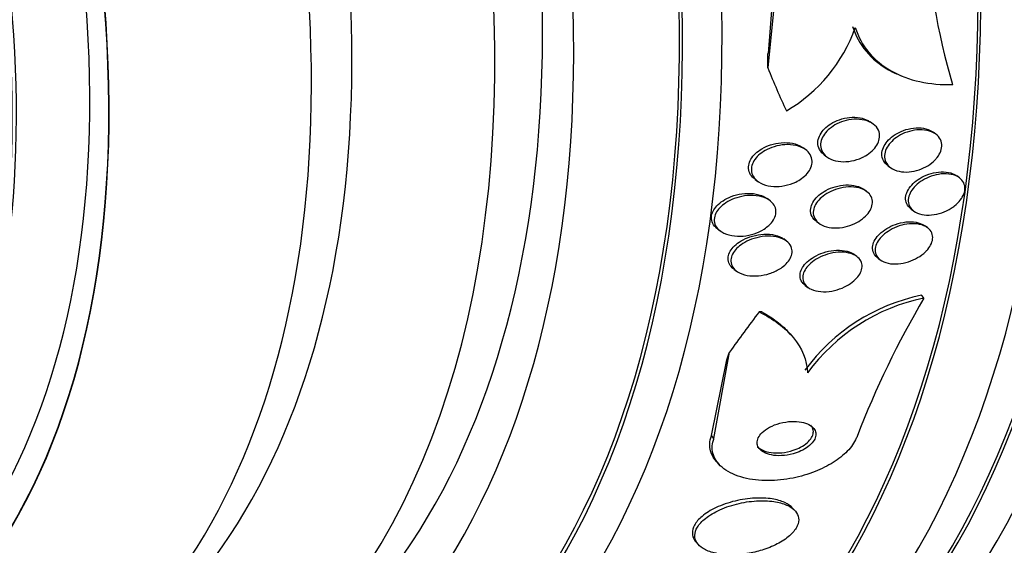
# Model space of a CAD drawing. Units: millimetres. Extents: x 0 to 835, y 0 to 1165.
# Drawn here: x 225 to 239, y 293 to 301 of the extents above; entities that cross this region are included whole.
import ezdxf
from ezdxf import colors
from ezdxf.entities.mleader import LeaderData, LeaderLine
from ezdxf.math import Vec2, Vec3

# ---------------------------------------------------------------- set-up
doc = ezdxf.new("R2010")
doc.units = ezdxf.units.MM
doc.layers.add('DV7_Défaut', color=7, linetype='Continuous')
doc.layers.add('Défaut', color=7, linetype='Continuous')

# ---------------------------------------------------------------- blocks, each defined once
blk = doc.blocks.new('_DOT')
at = {"color": 0}
blk.add_line((0, 0), (-1, 0), dxfattribs=at)
at = {"color": 0, "const_width": 0.333}
blk.add_lwpolyline([(-0.1665, 0, 1), (0.1665, 0, 1)], format="xyb", close=True, dxfattribs=at)
blk = doc.blocks.new('SE6')
at = {"layer": 'DV7_Défaut', "color": 7, "linetype": 'Continuous'}
for p, q in [((235.913, 301.844), (235.798, 300.413)), ((235.954, 301.828), (235.796, 300.202)), ((237.746, 300.096), (237.786, 300.08)), ((237.359, 299.369), (237.319, 299.398)), ((238.288, 299.219), (238.249, 299.248)), ((236.358, 298.987), (236.317, 299.017)), ((236.632, 298.913), (236.673, 298.882)), ((237.576, 298.751), (237.614, 298.723)), ((235.606, 298.549), (235.647, 298.519)), ((238.638, 298.572), (238.599, 298.601)), ((237.255, 298.373), (237.222, 298.398)), ((235.825, 298.235), (235.785, 298.265)), ((237.921, 298.108), (237.959, 298.08)), ((236.516, 297.926), (236.556, 297.897)), ((235.049, 297.815), (235.091, 297.784)), ((238.164, 297.832), (238.126, 297.86)), ((236.072, 297.634), (236.031, 297.665)), ((237.102, 297.415), (237.076, 297.434)), ((237.426, 297.383), (237.464, 297.355)), ((235.29, 297.219), (235.331, 297.189)), ((236.35, 296.977), (236.391, 296.947)), ((238.111, 296.79), (238.075, 296.83)), ((236.138, 296.243), (236.102, 296.283)), ((234.958, 294.749), (235.186, 295.872)), ((234.996, 294.707), (235.228, 295.988)), ((234.996, 294.707), (234.958, 294.749)), ((235.036, 294.361), (235.074, 294.32)), ((236.199, 293.636), (236.163, 293.676)), ((234.731, 293.172), (234.768, 293.131))]:
    blk.add_line(p, q, dxfattribs=at)
for centre, radius, start, end in [((247.715, 302.705), 9.581, 182.2716, 196.6906), ((234.918, 301.559), 2.303, 300.0155, 340.7534), ((238.658, 294.018), 2.872, 101.7141, 143.6358), ((238.698, 293.975), 2.875, 101.7651, 143.6406), ((250.079, 289.741), 13.889, 149.5026, 158.9109)]:
    blk.add_arc(centre, radius, start, end, dxfattribs=at)
for centre, major_axis, ratio, start_param, end_param in [((236.017, 320.754), (13.417, -23.239), 0.57735, 0.180825, 2.960768), ((236.017, 320.754), (13.39, -23.192), 0.57735, 0.26037, 2.881222), ((222.228, 312.793), (13.417, -23.239), 0.57735, 0, 3.401435), ((221.769, 312.528), (13.294, -23.026), 0.57735, 0, 3.446829), ((221.769, 312.528), (13.267, -22.98), 0.57735, 0, 3.381674), ((221.345, 312.283), (13.173, -22.816), 0.57735, 0, 3.441293), ((220.637, 311.875), (12.953, -22.435), 0.57735, 0, 3.475297), ((220.637, 311.875), (12.925, -22.387), 0.57735, 0, 3.413439), ((218.163, 310.446), (11.988, -20.764), 0.57735, 0, 3.616357), ((217.809, 310.242), (11.823, -20.477), 0.57735, 0, 3.663607), ((217.809, 310.242), (-11.792, 20.425), 0.57735, 2.64128, 6.283185), ((216.896, 309.714), (11.327, -19.62), 0.57735, 0, 3.506733), ((216.189, 309.306), (11, -19.053), 0.57735, 0.01471, 3.137139), ((216.896, 309.714), (11, -19.053), 0.57735, 0, 3.141593), ((215.128, 308.694), (10.25, -17.754), 0.57735, 0, 3.141593), ((214.527, 308.347), (10.25, -17.754), 0.57735, 0, 3.141753), ((212.653, 307.265), (9.453, -16.373), 0.57735, 0, 3.72161), ((212.653, 307.265), (9.45, -16.368), 0.57735, 0, 3.719227), ((212.653, 307.265), (9.25, -16.021), 0.57735, 0, 3.462818), ((211.918, 306.841), (9, -15.588), 0.57735, 0, 3.141593), ((211.857, 306.805), (9, -15.588), 0.57735, 0, 3.519205), ((227.227, 297.028), (4.57, 11.096), 0.653406, -1.028007, -1.008831), ((245.922, 309.854), (-5.889, -14.298), 0.653406, -0.597834, -0.539575), ((244.556, 299.714), (-11.467, -10.374), 0.284972, -0.973731, -0.916015), ((234.404, 295.179), (1.483, 1.342), 0.284972, 0.303838, 0.351839), ((226.288, 290.054), (8.899, 8.051), 0.284972, -0.505017, -0.485842)]:
    blk.add_ellipse(centre, major_axis=major_axis, ratio=ratio, start_param=start_param, end_param=end_param, dxfattribs=at)
for points, knots in [([(237.052, 300.817), (237.095, 300.679), (237.163, 300.557), (237.344, 300.339), (237.457, 300.247), (237.635, 300.146), (237.688, 300.12), (237.743, 300.097)], [0, 0, 0, 0, 0.4179118, 0.4179118, 0.8358235, 0.8358235, 1, 1, 1, 1]), ([(237.092, 300.8), (237.135, 300.663), (237.203, 300.54), (237.385, 300.322), (237.497, 300.231), (237.753, 300.085), (237.898, 300.031), (238.205, 299.964), (238.369, 299.949), (238.538, 299.954)], [0, 0, 0, 0, 0.25, 0.25, 0.5, 0.5, 0.75, 0.75, 1, 1, 1, 1]), ([(236.631, 298.913), (236.628, 298.916), (236.624, 298.919), (236.621, 298.921), (236.589, 298.947), (236.565, 298.979), (236.551, 299.016), (236.539, 299.047), (236.535, 299.082), (236.539, 299.117), (236.543, 299.148), (236.554, 299.181), (236.571, 299.211), (236.587, 299.242), (236.61, 299.271), (236.636, 299.297), (236.664, 299.325), (236.696, 299.351), (236.731, 299.373), (236.771, 299.397), (236.813, 299.417), (236.857, 299.433), (236.906, 299.45), (236.958, 299.461), (237.008, 299.466), (237.062, 299.472), (237.116, 299.47), (237.166, 299.461), (237.203, 299.454), (237.239, 299.443), (237.27, 299.428)], [0, 0, 0, 0, 0.0136976, 0.0136976, 0.0136976, 0.1382906, 0.1382906, 0.1382906, 0.2453013, 0.2453013, 0.2453013, 0.3404473, 0.3404473, 0.3404473, 0.4332193, 0.4332193, 0.4332193, 0.5315455, 0.5315455, 0.5315455, 0.641052, 0.641052, 0.641052, 0.7644865, 0.7644865, 0.7644865, 0.8996497, 0.8996497, 0.8996497, 1, 1, 1, 1]), ([(237.193, 298.872), (237.143, 298.848), (237.089, 298.831), (237.035, 298.821), (236.981, 298.811), (236.927, 298.808), (236.877, 298.813), (236.823, 298.817), (236.773, 298.829), (236.729, 298.849), (236.687, 298.869), (236.651, 298.895), (236.624, 298.928), (236.601, 298.957), (236.586, 298.991), (236.58, 299.028), (236.576, 299.059), (236.578, 299.093), (236.588, 299.127), (236.598, 299.158), (236.614, 299.189), (236.634, 299.218), (236.656, 299.248), (236.682, 299.276), (236.712, 299.3), (236.745, 299.327), (236.782, 299.351), (236.82, 299.37), (236.864, 299.392), (236.911, 299.409), (236.957, 299.421), (237.01, 299.434), (237.063, 299.44), (237.114, 299.44), (237.168, 299.439), (237.221, 299.431), (237.267, 299.415), (237.313, 299.4), (237.354, 299.377), (237.385, 299.347), (237.414, 299.32), (237.435, 299.287), (237.445, 299.251), (237.454, 299.22), (237.456, 299.185), (237.449, 299.15), (237.443, 299.119), (237.431, 299.087), (237.412, 299.056), (237.394, 299.026), (237.37, 298.997), (237.343, 298.971), (237.313, 298.943), (237.279, 298.918), (237.243, 298.897), (237.227, 298.888), (237.21, 298.879), (237.193, 298.872)], [0, 0, 0, 0, 0.062536, 0.062536, 0.062536, 0.124889, 0.124889, 0.124889, 0.190282, 0.190282, 0.190282, 0.253151, 0.253151, 0.253151, 0.308497, 0.308497, 0.308497, 0.356211, 0.356211, 0.356211, 0.400189, 0.400189, 0.400189, 0.444728, 0.444728, 0.444728, 0.493109, 0.493109, 0.493109, 0.547495, 0.547495, 0.547495, 0.608354, 0.608354, 0.608354, 0.673365, 0.673365, 0.673365, 0.737224, 0.737224, 0.737224, 0.794461, 0.794461, 0.794461, 0.843793, 0.843793, 0.843793, 0.888393, 0.888393, 0.888393, 0.932511, 0.932511, 0.932511, 0.979586, 0.979586, 0.979586, 1, 1, 1, 1]), ([(237.575, 298.752), (237.555, 298.767), (237.538, 298.785), (237.524, 298.804), (237.504, 298.832), (237.491, 298.865), (237.488, 298.9), (237.485, 298.931), (237.489, 298.965), (237.5, 298.998), (237.511, 299.029), (237.528, 299.061), (237.55, 299.09), (237.572, 299.12), (237.6, 299.149), (237.631, 299.174), (237.664, 299.201), (237.702, 299.225), (237.742, 299.245), (237.786, 299.267), (237.833, 299.284), (237.879, 299.295), (237.93, 299.308), (237.982, 299.314), (238.031, 299.313), (238.083, 299.312), (238.132, 299.303), (238.175, 299.287), (238.203, 299.277), (238.228, 299.263), (238.25, 299.247)], [0, 0, 0, 0, 0.074515, 0.074515, 0.074515, 0.18225, 0.18225, 0.18225, 0.27779, 0.27779, 0.27779, 0.367966, 0.367966, 0.367966, 0.460052, 0.460052, 0.460052, 0.559635, 0.559635, 0.559635, 0.670084, 0.670084, 0.670084, 0.791326, 0.791326, 0.791326, 0.918264, 0.918264, 0.918264, 1, 1, 1, 1]), ([(238.279, 298.839), (238.248, 298.806), (238.21, 298.776), (238.169, 298.751), (238.129, 298.726), (238.085, 298.706), (238.04, 298.691), (237.991, 298.674), (237.941, 298.664), (237.892, 298.659), (237.84, 298.655), (237.789, 298.658), (237.742, 298.668), (237.696, 298.678), (237.653, 298.696), (237.618, 298.72), (237.586, 298.743), (237.561, 298.772), (237.545, 298.806), (237.531, 298.836), (237.525, 298.87), (237.527, 298.904), (237.529, 298.936), (237.537, 298.969), (237.553, 299.001), (237.567, 299.032), (237.588, 299.062), (237.613, 299.09), (237.639, 299.12), (237.671, 299.147), (237.705, 299.171), (237.742, 299.196), (237.783, 299.219), (237.825, 299.236), (237.872, 299.255), (237.921, 299.269), (237.969, 299.276), (238.021, 299.284), (238.074, 299.286), (238.122, 299.28), (238.171, 299.274), (238.217, 299.26), (238.255, 299.24), (238.292, 299.22), (238.323, 299.193), (238.344, 299.161), (238.362, 299.133), (238.374, 299.1), (238.376, 299.065), (238.378, 299.034), (238.373, 299), (238.361, 298.967), (238.35, 298.936), (238.332, 298.904), (238.31, 298.875), (238.301, 298.863), (238.29, 298.851), (238.279, 298.839)], [0, 0, 0, 0, 0.054152, 0.054152, 0.054152, 0.108023, 0.108023, 0.108023, 0.166594, 0.166594, 0.166594, 0.229415, 0.229415, 0.229415, 0.292509, 0.292509, 0.292509, 0.35099, 0.35099, 0.35099, 0.40256, 0.40256, 0.40256, 0.449039, 0.449039, 0.449039, 0.494135, 0.494135, 0.494135, 0.541235, 0.541235, 0.541235, 0.592787, 0.592787, 0.592787, 0.649978, 0.649978, 0.649978, 0.711989, 0.711989, 0.711989, 0.775399, 0.775399, 0.775399, 0.835297, 0.835297, 0.835297, 0.888569, 0.888569, 0.888569, 0.936117, 0.936117, 0.936117, 0.981315, 0.981315, 0.981315, 1, 1, 1, 1]), ([(235.604, 298.55), (235.592, 298.56), (235.58, 298.57), (235.57, 298.58), (235.547, 298.604), (235.53, 298.631), (235.519, 298.661), (235.509, 298.691), (235.506, 298.725), (235.511, 298.758), (235.516, 298.788), (235.528, 298.819), (235.545, 298.848), (235.561, 298.877), (235.584, 298.905), (235.61, 298.93), (235.639, 298.958), (235.672, 298.982), (235.708, 299.003), (235.748, 299.026), (235.792, 299.046), (235.837, 299.06), (235.888, 299.077), (235.942, 299.087), (235.994, 299.091), (236.051, 299.096), (236.109, 299.093), (236.161, 299.083), (236.214, 299.072), (236.264, 299.053), (236.304, 299.026), (236.309, 299.023), (236.313, 299.02), (236.318, 299.017)], [0, 0, 0, 0, 0.042697, 0.042697, 0.042697, 0.137208, 0.137208, 0.137208, 0.232274, 0.232274, 0.232274, 0.318791, 0.318791, 0.318791, 0.40402, 0.40402, 0.40402, 0.495853, 0.495853, 0.495853, 0.599958, 0.599958, 0.599958, 0.719122, 0.719122, 0.719122, 0.850726, 0.850726, 0.850726, 0.984479, 0.984479, 0.984479, 1, 1, 1, 1]), ([(236.209, 298.509), (236.158, 298.485), (236.102, 298.466), (236.047, 298.456), (235.991, 298.445), (235.935, 298.44), (235.882, 298.444), (235.825, 298.447), (235.77, 298.458), (235.723, 298.477), (235.677, 298.496), (235.636, 298.522), (235.606, 298.555), (235.584, 298.579), (235.568, 298.607), (235.559, 298.637), (235.55, 298.667), (235.548, 298.7), (235.554, 298.733), (235.559, 298.763), (235.571, 298.794), (235.589, 298.823), (235.607, 298.852), (235.63, 298.88), (235.657, 298.905), (235.686, 298.932), (235.72, 298.956), (235.756, 298.977), (235.797, 299), (235.842, 299.019), (235.888, 299.033), (235.939, 299.049), (235.993, 299.059), (236.046, 299.062), (236.103, 299.066), (236.16, 299.062), (236.212, 299.05), (236.264, 299.038), (236.313, 299.018), (236.352, 298.991), (236.382, 298.97), (236.407, 298.945), (236.424, 298.916), (236.441, 298.887), (236.451, 298.853), (236.453, 298.819), (236.453, 298.788), (236.447, 298.755), (236.434, 298.724), (236.422, 298.694), (236.404, 298.665), (236.381, 298.638), (236.357, 298.61), (236.328, 298.584), (236.296, 298.561), (236.269, 298.541), (236.24, 298.524), (236.209, 298.509)], [0, 0, 0, 0, 0.063315, 0.063315, 0.063315, 0.126395, 0.126395, 0.126395, 0.193628, 0.193628, 0.193628, 0.258505, 0.258505, 0.258505, 0.30537, 0.30537, 0.30537, 0.352495, 0.352495, 0.352495, 0.395617, 0.395617, 0.395617, 0.438388, 0.438388, 0.438388, 0.484669, 0.484669, 0.484669, 0.53721, 0.53721, 0.53721, 0.597268, 0.597268, 0.597268, 0.663301, 0.663301, 0.663301, 0.729948, 0.729948, 0.729948, 0.780222, 0.780222, 0.780222, 0.830864, 0.830864, 0.830864, 0.875846, 0.875846, 0.875846, 0.918391, 0.918391, 0.918391, 0.962723, 0.962723, 0.962723, 1, 1, 1, 1]), ([(237.92, 298.108), (237.899, 298.125), (237.88, 298.144), (237.867, 298.166), (237.85, 298.193), (237.84, 298.224), (237.839, 298.257), (237.838, 298.287), (237.844, 298.32), (237.857, 298.351), (237.869, 298.382), (237.888, 298.413), (237.911, 298.442), (237.935, 298.472), (237.964, 298.5), (237.996, 298.525), (238.032, 298.552), (238.071, 298.577), (238.112, 298.596), (238.157, 298.618), (238.206, 298.634), (238.253, 298.645), (238.304, 298.657), (238.356, 298.662), (238.404, 298.66), (238.453, 298.658), (238.501, 298.649), (238.541, 298.633), (238.563, 298.624), (238.583, 298.613), (238.6, 298.6)], [0, 0, 0, 0, 0.083596, 0.083596, 0.083596, 0.187565, 0.187565, 0.187565, 0.281807, 0.281807, 0.281807, 0.373087, 0.373087, 0.373087, 0.467841, 0.467841, 0.467841, 0.570786, 0.570786, 0.570786, 0.68423, 0.68423, 0.68423, 0.806736, 0.806736, 0.806736, 0.93211, 0.93211, 0.93211, 1, 1, 1, 1]), ([(238.517, 298.122), (238.473, 298.094), (238.425, 298.071), (238.375, 298.054), (238.326, 298.037), (238.275, 298.026), (238.226, 298.021), (238.175, 298.016), (238.125, 298.018), (238.08, 298.028), (238.035, 298.037), (237.994, 298.054), (237.962, 298.078), (237.932, 298.099), (237.908, 298.127), (237.894, 298.158), (237.882, 298.186), (237.876, 298.219), (237.879, 298.252), (237.882, 298.282), (237.891, 298.314), (237.906, 298.345), (237.921, 298.376), (237.943, 298.406), (237.968, 298.434), (237.995, 298.464), (238.027, 298.491), (238.062, 298.515), (238.099, 298.541), (238.141, 298.564), (238.184, 298.582), (238.232, 298.601), (238.281, 298.615), (238.329, 298.623), (238.381, 298.632), (238.432, 298.634), (238.479, 298.628), (238.527, 298.623), (238.571, 298.61), (238.608, 298.591), (238.642, 298.572), (238.671, 298.547), (238.69, 298.517), (238.707, 298.491), (238.717, 298.459), (238.719, 298.426), (238.721, 298.396), (238.715, 298.364), (238.703, 298.332), (238.691, 298.301), (238.673, 298.27), (238.65, 298.241), (238.627, 298.211), (238.598, 298.182), (238.566, 298.157), (238.55, 298.144), (238.534, 298.133), (238.517, 298.122)], [0, 0, 0, 0, 0.059784, 0.059784, 0.059784, 0.119391, 0.119391, 0.119391, 0.181921, 0.181921, 0.181921, 0.243706, 0.243706, 0.243706, 0.300531, 0.300531, 0.300531, 0.351085, 0.351085, 0.351085, 0.397555, 0.397555, 0.397555, 0.443403, 0.443403, 0.443403, 0.491656, 0.491656, 0.491656, 0.54441, 0.54441, 0.54441, 0.602423, 0.602423, 0.602423, 0.664403, 0.664403, 0.664403, 0.726742, 0.726742, 0.726742, 0.785036, 0.785036, 0.785036, 0.83713, 0.83713, 0.83713, 0.884443, 0.884443, 0.884443, 0.930209, 0.930209, 0.930209, 0.977547, 0.977547, 0.977547, 1, 1, 1, 1]), ([(235.048, 297.815), (235.046, 297.817), (235.043, 297.819), (235.04, 297.821), (235.014, 297.842), (234.992, 297.868), (234.978, 297.896), (234.964, 297.924), (234.957, 297.956), (234.959, 297.988), (234.96, 298.018), (234.968, 298.048), (234.982, 298.077), (234.996, 298.105), (235.016, 298.133), (235.04, 298.158), (235.065, 298.185), (235.096, 298.21), (235.13, 298.232), (235.167, 298.257), (235.21, 298.277), (235.253, 298.294), (235.303, 298.313), (235.356, 298.326), (235.409, 298.334), (235.467, 298.342), (235.526, 298.343), (235.581, 298.337), (235.638, 298.33), (235.692, 298.316), (235.738, 298.293), (235.755, 298.285), (235.771, 298.275), (235.786, 298.264)], [0, 0, 0, 0, 0.009276, 0.009276, 0.009276, 0.104707, 0.104707, 0.104707, 0.20079, 0.20079, 0.20079, 0.287016, 0.287016, 0.287016, 0.37078, 0.37078, 0.37078, 0.460603, 0.460603, 0.460603, 0.562693, 0.562693, 0.562693, 0.680572, 0.680572, 0.680572, 0.812569, 0.812569, 0.812569, 0.948832, 0.948832, 0.948832, 1, 1, 1, 1]), ([(236.514, 297.928), (236.502, 297.936), (236.492, 297.946), (236.482, 297.956), (236.458, 297.982), (236.44, 298.014), (236.433, 298.048), (236.427, 298.077), (236.428, 298.109), (236.436, 298.141), (236.444, 298.171), (236.458, 298.201), (236.478, 298.23), (236.498, 298.259), (236.523, 298.287), (236.552, 298.312), (236.583, 298.339), (236.62, 298.364), (236.658, 298.384), (236.701, 298.408), (236.748, 298.426), (236.795, 298.44), (236.847, 298.455), (236.901, 298.464), (236.953, 298.466), (237.008, 298.468), (237.062, 298.463), (237.11, 298.45), (237.152, 298.439), (237.191, 298.421), (237.223, 298.398)], [0, 0, 0, 0, 0.043235, 0.043235, 0.043235, 0.152492, 0.152492, 0.152492, 0.247012, 0.247012, 0.247012, 0.334814, 0.334814, 0.334814, 0.424317, 0.424317, 0.424317, 0.521885, 0.521885, 0.521885, 0.631612, 0.631612, 0.631612, 0.754066, 0.754066, 0.754066, 0.884113, 0.884113, 0.884113, 1, 1, 1, 1]), ([(237.245, 298.38), (237.274, 298.362), (237.298, 298.339), (237.316, 298.313), (237.333, 298.287), (237.344, 298.256), (237.346, 298.224), (237.348, 298.195), (237.343, 298.163), (237.332, 298.132), (237.321, 298.102), (237.304, 298.072), (237.282, 298.044), (237.259, 298.015), (237.23, 297.988), (237.199, 297.964), (237.165, 297.937), (237.125, 297.913), (237.085, 297.894), (237.039, 297.873), (236.99, 297.856), (236.942, 297.845), (236.888, 297.833), (236.833, 297.828), (236.782, 297.829), (236.728, 297.831), (236.676, 297.84), (236.631, 297.857), (236.588, 297.873), (236.55, 297.896), (236.523, 297.926), (236.498, 297.952), (236.481, 297.983), (236.474, 298.017), (236.467, 298.047), (236.468, 298.079), (236.476, 298.111), (236.484, 298.141), (236.498, 298.171), (236.518, 298.2), (236.538, 298.229), (236.563, 298.257), (236.592, 298.282), (236.623, 298.309), (236.66, 298.334), (236.698, 298.354), (236.741, 298.378), (236.788, 298.396), (236.835, 298.41), (236.887, 298.425), (236.941, 298.434), (236.992, 298.436), (237.047, 298.439), (237.101, 298.433), (237.149, 298.421), (237.184, 298.411), (237.217, 298.398), (237.245, 298.38)], [0, 0, 0, 0, 0.049331, 0.049331, 0.049331, 0.098941, 0.098941, 0.098941, 0.144955, 0.144955, 0.144955, 0.189008, 0.189008, 0.189008, 0.234772, 0.234772, 0.234772, 0.285067, 0.285067, 0.285067, 0.341576, 0.341576, 0.341576, 0.404066, 0.404066, 0.404066, 0.46934, 0.46934, 0.46934, 0.531649, 0.531649, 0.531649, 0.586322, 0.586322, 0.586322, 0.633645, 0.633645, 0.633645, 0.677602, 0.677602, 0.677602, 0.722391, 0.722391, 0.722391, 0.771191, 0.771191, 0.771191, 0.826046, 0.826046, 0.826046, 0.887244, 0.887244, 0.887244, 0.952236, 0.952236, 0.952236, 1, 1, 1, 1]), ([(235.74, 297.812), (235.695, 297.783), (235.644, 297.76), (235.591, 297.743), (235.539, 297.725), (235.484, 297.714), (235.431, 297.709), (235.372, 297.704), (235.313, 297.706), (235.259, 297.716), (235.204, 297.726), (235.153, 297.744), (235.111, 297.77), (235.08, 297.789), (235.053, 297.813), (235.034, 297.841), (235.015, 297.868), (235.003, 297.9), (235.001, 297.934), (234.998, 297.963), (235.003, 297.994), (235.014, 298.024), (235.025, 298.053), (235.042, 298.081), (235.064, 298.107), (235.086, 298.135), (235.114, 298.161), (235.145, 298.183), (235.18, 298.209), (235.219, 298.231), (235.26, 298.249), (235.307, 298.27), (235.358, 298.285), (235.408, 298.296), (235.465, 298.307), (235.523, 298.312), (235.579, 298.31), (235.637, 298.307), (235.694, 298.297), (235.743, 298.278), (235.789, 298.261), (235.831, 298.235), (235.861, 298.203), (235.883, 298.181), (235.899, 298.154), (235.908, 298.125), (235.917, 298.097), (235.919, 298.065), (235.913, 298.034), (235.908, 298.005), (235.896, 297.975), (235.879, 297.947), (235.862, 297.919), (235.839, 297.891), (235.812, 297.867), (235.79, 297.847), (235.766, 297.829), (235.74, 297.812)], [0, 0, 0, 0, 0.060929, 0.060929, 0.060929, 0.121526, 0.121526, 0.121526, 0.188347, 0.188347, 0.188347, 0.256079, 0.256079, 0.256079, 0.305997, 0.305997, 0.305997, 0.356314, 0.356314, 0.356314, 0.400606, 0.400606, 0.400606, 0.442364, 0.442364, 0.442364, 0.486174, 0.486174, 0.486174, 0.535411, 0.535411, 0.535411, 0.592241, 0.592241, 0.592241, 0.656648, 0.656648, 0.656648, 0.724813, 0.724813, 0.724813, 0.789352, 0.789352, 0.789352, 0.835033, 0.835033, 0.835033, 0.880943, 0.880943, 0.880943, 0.923319, 0.923319, 0.923319, 0.96584, 0.96584, 0.96584, 1, 1, 1, 1]), ([(237.425, 297.384), (237.413, 297.394), (237.401, 297.404), (237.392, 297.415), (237.371, 297.439), (237.356, 297.468), (237.351, 297.5), (237.346, 297.528), (237.348, 297.559), (237.358, 297.59), (237.366, 297.619), (237.381, 297.649), (237.402, 297.678), (237.422, 297.708), (237.449, 297.736), (237.479, 297.762), (237.512, 297.79), (237.549, 297.815), (237.589, 297.836), (237.632, 297.86), (237.68, 297.879), (237.727, 297.893), (237.778, 297.908), (237.831, 297.917), (237.881, 297.92), (237.933, 297.922), (237.984, 297.917), (238.028, 297.905), (238.065, 297.895), (238.099, 297.88), (238.127, 297.86)], [0, 0, 0, 0, 0.047734, 0.047734, 0.047734, 0.153129, 0.153129, 0.153129, 0.247337, 0.247337, 0.247337, 0.337506, 0.337506, 0.337506, 0.430636, 0.430636, 0.430636, 0.531954, 0.531954, 0.531954, 0.644334, 0.644334, 0.644334, 0.76694, 0.76694, 0.76694, 0.893817, 0.893817, 0.893817, 1, 1, 1, 1]), ([(238.134, 297.475), (238.101, 297.442), (238.061, 297.412), (238.018, 297.388), (237.975, 297.363), (237.929, 297.342), (237.882, 297.327), (237.832, 297.311), (237.779, 297.3), (237.729, 297.296), (237.677, 297.292), (237.625, 297.295), (237.58, 297.305), (237.535, 297.315), (237.495, 297.332), (237.464, 297.356), (237.435, 297.377), (237.413, 297.404), (237.401, 297.435), (237.39, 297.462), (237.386, 297.492), (237.389, 297.524), (237.393, 297.553), (237.403, 297.584), (237.419, 297.613), (237.435, 297.643), (237.457, 297.672), (237.483, 297.699), (237.511, 297.728), (237.544, 297.755), (237.58, 297.778), (237.619, 297.804), (237.663, 297.826), (237.707, 297.844), (237.756, 297.863), (237.808, 297.877), (237.858, 297.884), (237.91, 297.892), (237.963, 297.893), (238.011, 297.887), (238.058, 297.881), (238.103, 297.868), (238.139, 297.848), (238.172, 297.829), (238.199, 297.805), (238.217, 297.775), (238.232, 297.749), (238.241, 297.719), (238.241, 297.688), (238.241, 297.659), (238.235, 297.628), (238.222, 297.597), (238.209, 297.568), (238.19, 297.538), (238.167, 297.51), (238.157, 297.498), (238.146, 297.486), (238.134, 297.475)], [0, 0, 0, 0, 0.056333, 0.056333, 0.056333, 0.112396, 0.112396, 0.112396, 0.173044, 0.173044, 0.173044, 0.236503, 0.236503, 0.236503, 0.298092, 0.298092, 0.298092, 0.353639, 0.353639, 0.353639, 0.402679, 0.402679, 0.402679, 0.448172, 0.448172, 0.448172, 0.49382, 0.49382, 0.49382, 0.542617, 0.542617, 0.542617, 0.596524, 0.596524, 0.596524, 0.655974, 0.655974, 0.655974, 0.719063, 0.719063, 0.719063, 0.781485, 0.781485, 0.781485, 0.83869, 0.83869, 0.83869, 0.889238, 0.889238, 0.889238, 0.935394, 0.935394, 0.935394, 0.980742, 0.980742, 0.980742, 1, 1, 1, 1]), ([(235.288, 297.22), (235.281, 297.226), (235.274, 297.231), (235.267, 297.238), (235.244, 297.259), (235.227, 297.284), (235.216, 297.311), (235.206, 297.338), (235.202, 297.368), (235.207, 297.399), (235.211, 297.427), (235.221, 297.456), (235.237, 297.484), (235.253, 297.512), (235.275, 297.539), (235.301, 297.563), (235.329, 297.59), (235.362, 297.615), (235.398, 297.636), (235.439, 297.661), (235.484, 297.681), (235.53, 297.696), (235.582, 297.714), (235.637, 297.727), (235.691, 297.732), (235.75, 297.739), (235.808, 297.738), (235.862, 297.73), (235.915, 297.721), (235.966, 297.705), (236.007, 297.681), (236.015, 297.676), (236.024, 297.67), (236.032, 297.664)], [0, 0, 0, 0, 0.026939, 0.026939, 0.026939, 0.118776, 0.118776, 0.118776, 0.211069, 0.211069, 0.211069, 0.296316, 0.296316, 0.296316, 0.382006, 0.382006, 0.382006, 0.475668, 0.475668, 0.475668, 0.582599, 0.582599, 0.582599, 0.704861, 0.704861, 0.704861, 0.838437, 0.838437, 0.838437, 0.971489, 0.971489, 0.971489, 1, 1, 1, 1]), ([(235.971, 297.221), (235.925, 297.193), (235.872, 297.169), (235.819, 297.152), (235.766, 297.135), (235.711, 297.124), (235.657, 297.119), (235.598, 297.113), (235.54, 297.116), (235.487, 297.125), (235.434, 297.135), (235.385, 297.153), (235.346, 297.178), (235.317, 297.197), (235.292, 297.22), (235.275, 297.246), (235.258, 297.272), (235.248, 297.303), (235.246, 297.334), (235.245, 297.362), (235.251, 297.392), (235.263, 297.421), (235.274, 297.449), (235.292, 297.477), (235.314, 297.503), (235.337, 297.53), (235.366, 297.556), (235.398, 297.579), (235.434, 297.605), (235.475, 297.627), (235.517, 297.645), (235.565, 297.666), (235.617, 297.682), (235.668, 297.692), (235.725, 297.704), (235.783, 297.708), (235.839, 297.706), (235.895, 297.703), (235.95, 297.693), (235.998, 297.674), (236.035, 297.66), (236.068, 297.64), (236.094, 297.616), (236.12, 297.592), (236.139, 297.563), (236.148, 297.531), (236.157, 297.503), (236.158, 297.472), (236.151, 297.441), (236.145, 297.413), (236.133, 297.384), (236.115, 297.356), (236.097, 297.328), (236.073, 297.301), (236.046, 297.277), (236.023, 297.257), (235.998, 297.238), (235.971, 297.221)], [0, 0, 0, 0, 0.061918, 0.061918, 0.061918, 0.123547, 0.123547, 0.123547, 0.190461, 0.190461, 0.190461, 0.256851, 0.256851, 0.256851, 0.305426, 0.305426, 0.305426, 0.354333, 0.354333, 0.354333, 0.398154, 0.398154, 0.398154, 0.440434, 0.440434, 0.440434, 0.485383, 0.485383, 0.485383, 0.536075, 0.536075, 0.536075, 0.594276, 0.594276, 0.594276, 0.659325, 0.659325, 0.659325, 0.726752, 0.726752, 0.726752, 0.779265, 0.779265, 0.779265, 0.832215, 0.832215, 0.832215, 0.878476, 0.878476, 0.878476, 0.921027, 0.921027, 0.921027, 0.964428, 0.964428, 0.964428, 1, 1, 1, 1]), ([(236.349, 296.978), (236.345, 296.981), (236.341, 296.984), (236.337, 296.987), (236.311, 297.01), (236.291, 297.038), (236.28, 297.07), (236.272, 297.097), (236.27, 297.127), (236.276, 297.157), (236.281, 297.186), (236.293, 297.215), (236.31, 297.243), (236.328, 297.271), (236.351, 297.299), (236.379, 297.325), (236.408, 297.352), (236.443, 297.378), (236.481, 297.399), (236.522, 297.424), (236.568, 297.445), (236.615, 297.46), (236.667, 297.478), (236.722, 297.49), (236.774, 297.495), (236.83, 297.501), (236.885, 297.499), (236.935, 297.491), (236.983, 297.482), (237.028, 297.466), (237.064, 297.443), (237.068, 297.44), (237.073, 297.437), (237.077, 297.434)], [0, 0, 0, 0, 0.015084, 0.015084, 0.015084, 0.124231, 0.124231, 0.124231, 0.218545, 0.218545, 0.218545, 0.306224, 0.306224, 0.306224, 0.395752, 0.395752, 0.395752, 0.49351, 0.49351, 0.49351, 0.603594, 0.603594, 0.603594, 0.726525, 0.726525, 0.726525, 0.857024, 0.857024, 0.857024, 0.984042, 0.984042, 0.984042, 1, 1, 1, 1]), ([(237.094, 297.419), (237.122, 297.403), (237.146, 297.382), (237.163, 297.358), (237.18, 297.333), (237.19, 297.305), (237.193, 297.275), (237.195, 297.247), (237.19, 297.217), (237.179, 297.188), (237.169, 297.159), (237.152, 297.13), (237.13, 297.103), (237.107, 297.075), (237.079, 297.048), (237.047, 297.023), (237.013, 296.997), (236.973, 296.973), (236.932, 296.953), (236.885, 296.931), (236.835, 296.914), (236.786, 296.902), (236.731, 296.889), (236.675, 296.882), (236.623, 296.883), (236.569, 296.883), (236.516, 296.891), (236.471, 296.906), (236.429, 296.921), (236.392, 296.942), (236.364, 296.97), (236.341, 296.993), (236.324, 297.022), (236.317, 297.054), (236.31, 297.081), (236.311, 297.112), (236.319, 297.142), (236.327, 297.17), (236.341, 297.199), (236.36, 297.227), (236.379, 297.255), (236.404, 297.283), (236.433, 297.308), (236.465, 297.335), (236.502, 297.36), (236.541, 297.381), (236.585, 297.405), (236.632, 297.424), (236.68, 297.438), (236.733, 297.454), (236.788, 297.464), (236.841, 297.468), (236.896, 297.471), (236.951, 297.467), (236.999, 297.456), (237.034, 297.448), (237.066, 297.435), (237.094, 297.419)], [0, 0, 0, 0, 0.048083, 0.048083, 0.048083, 0.096411, 0.096411, 0.096411, 0.141664, 0.141664, 0.141664, 0.185686, 0.185686, 0.185686, 0.232027, 0.232027, 0.232027, 0.283346, 0.283346, 0.283346, 0.341073, 0.341073, 0.341073, 0.404506, 0.404506, 0.404506, 0.469838, 0.469838, 0.469838, 0.531079, 0.531079, 0.531079, 0.584224, 0.584224, 0.584224, 0.630512, 0.630512, 0.630512, 0.67424, 0.67424, 0.67424, 0.719479, 0.719479, 0.719479, 0.769235, 0.769235, 0.769235, 0.825319, 0.825319, 0.825319, 0.887588, 0.887588, 0.887588, 0.952876, 0.952876, 0.952876, 1, 1, 1, 1]), ([(235.665, 296.584), (235.769, 296.533), (235.864, 296.476), (236.035, 296.348), (236.112, 296.277), (236.302, 296.048), (236.378, 295.871), (236.382, 295.679)], [0, 0, 0, 0, 0.25, 0.25, 0.5, 0.5, 1, 1, 1, 1]), ([(235.705, 296.586), (235.798, 296.535), (235.883, 296.479), (236.012, 296.374), (236.061, 296.329), (236.104, 296.281)], [0, 0, 0, 0, 0.595639, 0.595639, 1, 1, 1, 1]), ([(236.287, 294.523), (236.325, 294.54), (236.361, 294.561), (236.391, 294.585), (236.422, 294.608), (236.449, 294.634), (236.468, 294.661), (236.486, 294.686), (236.498, 294.712), (236.504, 294.737), (236.509, 294.762), (236.508, 294.786), (236.502, 294.808), (236.495, 294.831), (236.481, 294.853), (236.462, 294.872), (236.442, 294.892), (236.414, 294.91), (236.383, 294.924), (236.347, 294.939), (236.305, 294.95), (236.261, 294.956), (236.211, 294.962), (236.157, 294.962), (236.103, 294.957), (236.047, 294.951), (235.988, 294.939), (235.933, 294.921), (235.881, 294.904), (235.831, 294.881), (235.788, 294.853), (235.751, 294.83), (235.717, 294.803), (235.693, 294.774), (235.671, 294.749), (235.655, 294.723), (235.646, 294.697), (235.637, 294.672), (235.635, 294.647), (235.638, 294.624), (235.642, 294.6), (235.652, 294.578), (235.668, 294.558), (235.685, 294.536), (235.709, 294.517), (235.737, 294.502), (235.768, 294.485), (235.807, 294.472), (235.848, 294.463), (235.894, 294.454), (235.946, 294.45), (235.999, 294.453), (236.054, 294.455), (236.112, 294.464), (236.169, 294.48), (236.209, 294.491), (236.249, 294.505), (236.287, 294.523)], [0, 0, 0, 0, 0.047376, 0.047376, 0.047376, 0.09498, 0.09498, 0.09498, 0.139767, 0.139767, 0.139767, 0.183712, 0.183712, 0.183712, 0.230328, 0.230328, 0.230328, 0.282206, 0.282206, 0.282206, 0.340649, 0.340649, 0.340649, 0.404685, 0.404685, 0.404685, 0.470128, 0.470128, 0.470128, 0.530815, 0.530815, 0.530815, 0.583106, 0.583106, 0.583106, 0.62878, 0.62878, 0.62878, 0.672321, 0.672321, 0.672321, 0.717761, 0.717761, 0.717761, 0.768033, 0.768033, 0.768033, 0.824835, 0.824835, 0.824835, 0.887773, 0.887773, 0.887773, 0.953304, 0.953304, 0.953304, 1, 1, 1, 1]), ([(236.282, 294.579), (236.318, 294.598), (236.351, 294.62), (236.378, 294.644), (236.405, 294.668), (236.428, 294.694), (236.444, 294.72), (236.459, 294.745), (236.468, 294.771), (236.47, 294.795), (236.472, 294.819), (236.469, 294.843), (236.459, 294.864), (236.452, 294.879), (236.443, 294.893), (236.432, 294.906)], [0, 0, 0, 0, 0.218079, 0.218079, 0.218079, 0.437023, 0.437023, 0.437023, 0.645761, 0.645761, 0.645761, 0.854909, 0.854909, 0.854909, 1, 1, 1, 1]), ([(235.033, 294.365), (234.997, 294.405), (234.969, 294.449), (234.952, 294.496), (234.928, 294.564), (234.925, 294.64), (234.947, 294.717), (234.95, 294.727), (234.954, 294.738), (234.958, 294.749)], [0, 0, 0, 0, 0.3810436, 0.3810436, 0.3810436, 0.9254416, 0.9254416, 0.9254416, 1, 1, 1, 1]), ([(237.12, 294.738), (237.116, 294.729), (237.113, 294.719), (237.108, 294.71), (237.079, 294.645), (237.033, 294.579), (236.973, 294.518), (236.916, 294.459), (236.844, 294.403), (236.766, 294.353), (236.684, 294.301), (236.591, 294.255), (236.496, 294.217), (236.391, 294.176), (236.279, 294.143), (236.169, 294.121), (236.046, 294.096), (235.921, 294.083), (235.803, 294.083), (235.672, 294.082), (235.547, 294.097), (235.437, 294.125), (235.322, 294.155), (235.22, 294.2), (235.142, 294.259), (235.068, 294.315), (235.013, 294.385), (234.987, 294.463), (234.965, 294.53), (234.964, 294.606), (234.987, 294.683), (234.99, 294.691), (234.993, 294.699), (234.996, 294.707)], [0, 0, 0, 0, 0.013381, 0.013381, 0.013381, 0.104353, 0.104353, 0.104353, 0.192131, 0.192131, 0.192131, 0.283876, 0.283876, 0.283876, 0.385066, 0.385066, 0.385066, 0.498945, 0.498945, 0.498945, 0.624873, 0.624873, 0.624873, 0.756093, 0.756093, 0.756093, 0.880538, 0.880538, 0.880538, 0.988662, 0.988662, 0.988662, 1, 1, 1, 1]), ([(235.639, 294.589), (235.641, 294.588), (235.642, 294.586), (235.644, 294.585), (235.664, 294.564), (235.691, 294.546), (235.723, 294.532), (235.758, 294.516), (235.8, 294.505), (235.844, 294.498), (235.893, 294.492), (235.947, 294.491), (236.002, 294.496), (236.058, 294.502), (236.117, 294.514), (236.172, 294.532), (236.21, 294.545), (236.248, 294.561), (236.282, 294.579)], [0, 0, 0, 0, 0.013237, 0.013237, 0.013237, 0.192844, 0.192844, 0.192844, 0.395696, 0.395696, 0.395696, 0.618051, 0.618051, 0.618051, 0.844847, 0.844847, 0.844847, 1, 1, 1, 1]), ([(236.163, 293.676), (236.163, 293.676), (236.163, 293.676), (236.163, 293.676), (236.134, 293.708), (236.093, 293.736), (236.045, 293.758), (235.992, 293.782), (235.928, 293.8), (235.858, 293.811), (235.78, 293.824), (235.693, 293.827), (235.603, 293.823), (235.508, 293.818), (235.407, 293.804), (235.308, 293.78), (235.211, 293.756), (235.114, 293.723), (235.027, 293.682), (234.949, 293.645), (234.876, 293.601), (234.819, 293.553), (234.77, 293.512), (234.731, 293.467), (234.707, 293.422), (234.685, 293.382), (234.674, 293.342), (234.675, 293.304), (234.676, 293.267), (234.688, 293.231), (234.709, 293.2), (234.715, 293.191), (234.722, 293.182), (234.729, 293.174)], [0, 0, 0, 0, 0.000621, 0.000621, 0.000621, 0.097312, 0.097312, 0.097312, 0.205472, 0.205472, 0.205472, 0.326332, 0.326332, 0.326332, 0.45593, 0.45593, 0.45593, 0.584183, 0.584183, 0.584183, 0.699631, 0.699631, 0.699631, 0.798723, 0.798723, 0.798723, 0.887707, 0.887707, 0.887707, 0.975554, 0.975554, 0.975554, 1, 1, 1, 1]), ([(235.737, 293.061), (235.815, 293.087), (235.891, 293.119), (235.959, 293.157), (236.027, 293.194), (236.088, 293.237), (236.136, 293.283), (236.179, 293.324), (236.212, 293.369), (236.232, 293.412), (236.25, 293.451), (236.256, 293.491), (236.252, 293.528), (236.247, 293.565), (236.231, 293.599), (236.205, 293.629), (236.178, 293.661), (236.14, 293.69), (236.093, 293.712), (236.042, 293.737), (235.979, 293.756), (235.911, 293.768), (235.835, 293.781), (235.75, 293.786), (235.662, 293.783), (235.567, 293.78), (235.467, 293.767), (235.369, 293.744), (235.271, 293.722), (235.173, 293.69), (235.084, 293.65), (235.004, 293.614), (234.929, 293.57), (234.87, 293.522), (234.818, 293.481), (234.777, 293.436), (234.75, 293.391), (234.726, 293.351), (234.713, 293.31), (234.712, 293.272), (234.711, 293.234), (234.721, 293.198), (234.741, 293.166), (234.763, 293.132), (234.795, 293.102), (234.836, 293.077), (234.881, 293.049), (234.937, 293.026), (235, 293.011), (235.07, 292.993), (235.15, 292.983), (235.234, 292.982), (235.325, 292.981), (235.423, 292.989), (235.52, 293.006), (235.593, 293.019), (235.667, 293.038), (235.737, 293.061)], [0, 0, 0, 0, 0.052762, 0.052762, 0.052762, 0.105876, 0.105876, 0.105876, 0.154114, 0.154114, 0.154114, 0.198605, 0.198605, 0.198605, 0.243264, 0.243264, 0.243264, 0.291302, 0.291302, 0.291302, 0.344938, 0.344938, 0.344938, 0.404936, 0.404936, 0.404936, 0.469554, 0.469554, 0.469554, 0.53397, 0.53397, 0.53397, 0.592365, 0.592365, 0.592365, 0.642545, 0.642545, 0.642545, 0.687344, 0.687344, 0.687344, 0.731243, 0.731243, 0.731243, 0.77794, 0.77794, 0.77794, 0.830026, 0.830026, 0.830026, 0.888662, 0.888662, 0.888662, 0.952586, 0.952586, 0.952586, 1, 1, 1, 1])]:
    blk.add_open_spline(points, degree=3, knots=knots, dxfattribs=at)
blk.add_open_spline([(237.27, 299.428), (237.288, 299.419), (237.305, 299.409), (237.32, 299.398)], degree=3, dxfattribs=at)

msp = doc.modelspace()

# ---------------------------------------------------------------- block references
at = {"layer": 'Défaut'}
msp.add_blockref('SE6', (0, 0), dxfattribs=at)

# ---------------------------------------------------------------- leaders
at = {"layer": 'Défaut', "color": 7, "linetype": 'Continuous'}
ml = msp.add_multileader_mtext('Standard', dxfattribs=at)
ml.set_content('{\\pxsm0.9;\\fSolid Edge ISO|b1||i0||c0|p34;\\W1.;01/02/2018\\P}', color=256)
ml.set_leader_properties()
ml.set_arrow_properties(name='DOT')
ml.build(insert=Vec2(0, 0))
ml.multileader.update_dxf_attribs({"leader_type": 0, "dogleg_length": 0, "arrow_head_size": 12})
ctx = ml.context
ctx.base_point, ctx.char_height, ctx.arrow_head_size, ctx.landing_gap_size = Vec3(747.016, 1157.46), 12, 12, 4.2
notes = []
notes.append((ctx, [(0, (0, 0, 0), (0, 0), (1, 0), 1, [])]))
ctx.mtext.insert = Vec3(749.016, 1163.58)
for ctx, leaders in notes:
    for number, flags, end, landing, length, lines in leaders:
        leader = LeaderData()
        leader.index, (leader.has_last_leader_line, leader.has_dogleg_vector, leader.attachment_direction) = number, flags
        leader.last_leader_point, leader.dogleg_vector, leader.dogleg_length = Vec3(end), Vec3(landing), length
        for number, points, colour, breaks in lines:
            line = LeaderLine()
            line.index, line.vertices, line.color, line.breaks = number, Vec3.list(points), colors.encode_raw_color(colour), breaks
            leader.lines.append(line)
        ctx.leaders.append(leader)

doc.saveas('drawing.dxf')
